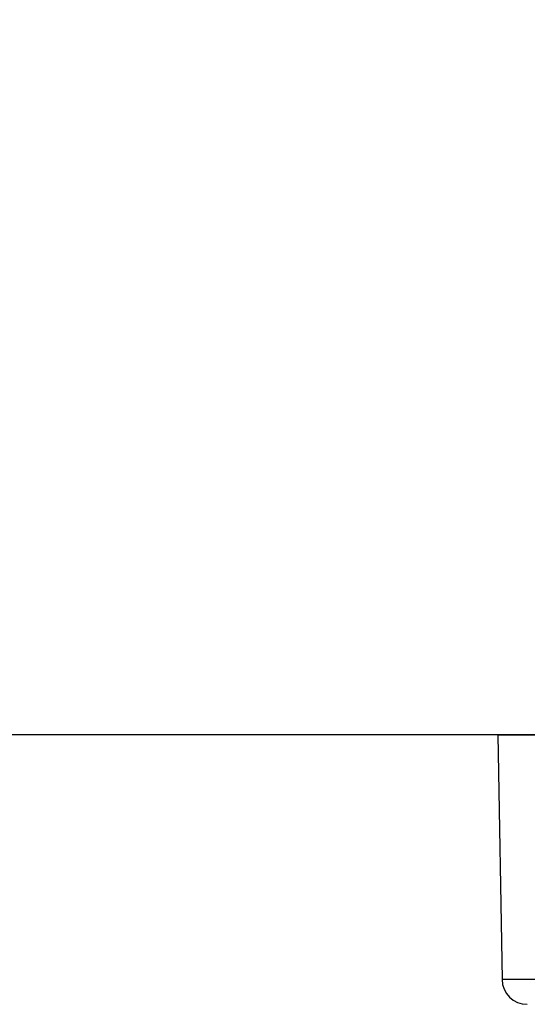
# Model space of a CAD drawing. Units: millimetres. Extents: x 72 to 8628, y -1389 to 626.
# Drawn here: x 7337 to 7367, y -254 to -196 of the extents above; entities that cross this region are included whole.
import ezdxf

# ---------------------------------------------------------------- set-up
doc = ezdxf.new("R2010")
doc.units = ezdxf.units.MM
doc.header["$MEASUREMENT"] = 0
doc.layers.add('Dimensions', color=7, linetype='Continuous')
doc.layers.add('Wall_Floor', color=7, linetype='Continuous')
doc.styles.get("Standard").update_dxf_attribs({"font": 'helr45w_0.ttf'})
doc.dimstyles.get("Standard").update_dxf_attribs({"dimscale": 10, "dimtxt": 2.5, "dimasz": 0.8, "dimexe": 1, "dimexo": 1, "dimgap": 1, "dimtad": 2, "dimtih": 1, "dimtoh": 1, "dimdec": 0, "dimzin": 0, "dimdsep": 46, "dimtxsty": 'Standard', "dimblk": 'DOT', "dimcen": 2, "dimclrd": 1, "dimclre": 1, "dimclrt": 1, "dimadec": 0, "dimazin": 0, "dimtfac": 1, "dimtdec": 0, "dimtofl": 0, "dimtmove": 0, "dimatfit": 3, "dimfxl": 1, "dimtolj": 1, "dimtzin": 0, "dimarcsym": 0})

# ---------------------------------------------------------------- blocks, each defined once
blk = doc.blocks.new('_Dot')
at = {"color": 0, "linetype": 'ByBlock', "lineweight": -2}
blk.add_line((-0.5, 0), (-1, 0), dxfattribs=at)
at = {"color": 0, "linetype": 'ByBlock', "const_width": 0.5}
blk.add_lwpolyline([(-0.25, 0, 1), (0.25, 0, 1)], format="xyb", close=True, dxfattribs=at)
blk = doc.blocks.new('*D10')
at = {"layer": 'Dimensions', "color": 1, "lineweight": -2, "transparency": 16777216}
for p, q in [((7253.376, -201.962), (7253.376, -117.523)), ((7403.376, -201.962), (7403.376, -117.523)), ((7261.376, -127.523), (7395.376, -127.523))]:
    blk.add_line(p, q, dxfattribs=at)
at = {"layer": 'Dimensions', "color": 1, "lineweight": -2, "transparency": 16777216, "xscale": 8, "yscale": 8, "zscale": 8, "rotation": 180}
blk.add_blockref('_Dot', (7253.376, -127.523), dxfattribs=at)
at = {"layer": 'Dimensions', "color": 1, "lineweight": -2, "transparency": 16777216, "xscale": 8, "yscale": 8, "zscale": 8}
blk.add_blockref('_Dot', (7403.376, -127.523), dxfattribs=at)
at = {"layer": 'Dimensions', "color": 1, "transparency": 16777216, "insert": (7328.376, -104.692), "char_height": 25, "attachment_point": 5}
blk.add_mtext('\\A1;150%%P15', dxfattribs=at)

msp = doc.modelspace()

# ---------------------------------------------------------------- linework, layer by layer
at = {"color": 7, "linetype": 'Continuous'}
for p, q in [((7365.126, -237.962), (7365.38, -252.489)), ((7365.126, -237.962), (7425.626, -237.962)), ((7425.373, -252.489), (7365.38, -252.489))]:
    msp.add_line(p, q, dxfattribs=at)
msp.add_arc((7366.88, -252.462), 1.5, 181, 270, dxfattribs=at)
at = {"layer": 'Wall_Floor', "color": 100}
msp.add_line((7530.376, -237.962), (6899.876, -237.962), dxfattribs=at)

# ---------------------------------------------------------------- dimensions: what is measured, and where the dimension line sits
at = {"layer": 'Dimensions', "color": 2}
dim = msp.add_linear_dim(base=(7403.376, -127.523), p1=(7253.376, -211.962), p2=(7403.376, -211.962), text='<>%%P15', dimstyle='Standard', dxfattribs=at)
dim.commit()
dim.dimension.update_dxf_attribs({"geometry": '*D10', "text_midpoint": (7328.376, -127.523), "dimtype": 160})

doc.saveas('drawing.dxf')
